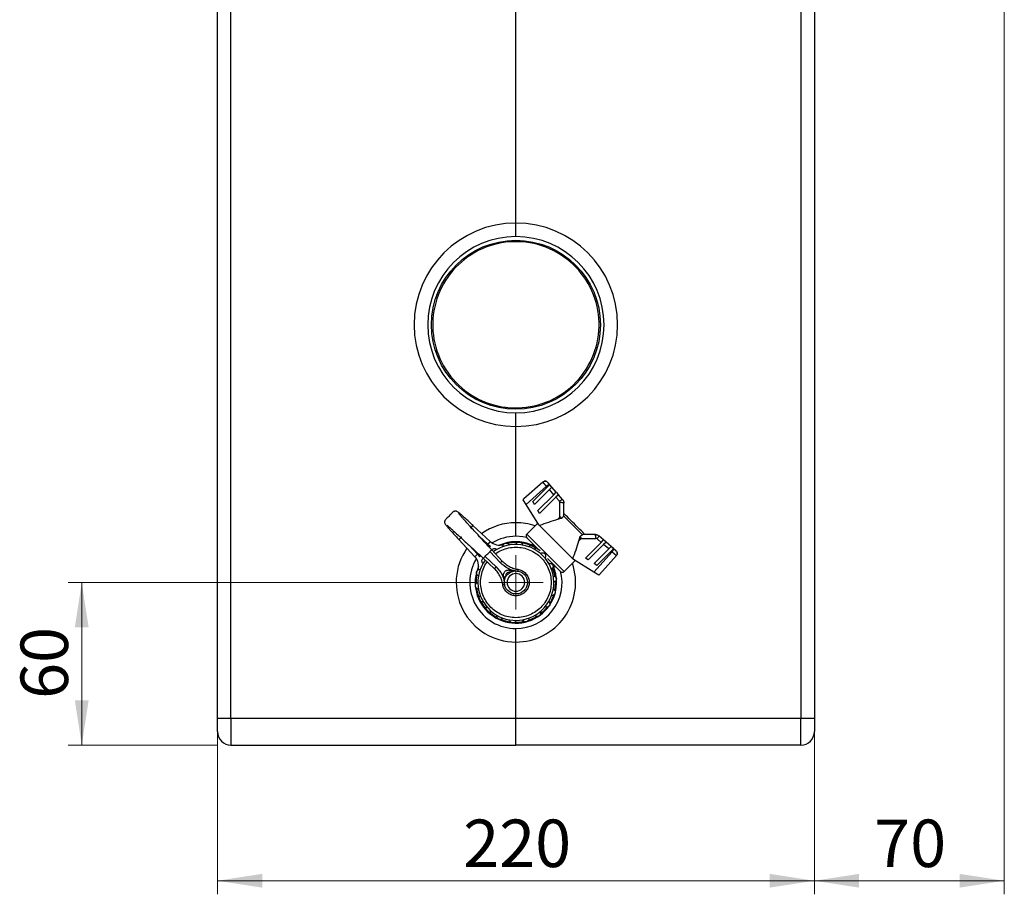
# Model space of a CAD drawing. Units: millimetres. Extents: x 6 to 413, y 7 to 291.
# Drawn here: x 167 to 239, y 71 to 135 of the extents above; entities that cross this region are included whole.
import ezdxf

# ---------------------------------------------------------------- set-up
doc = ezdxf.new("R2010")
doc.units = ezdxf.units.MM
doc.styles.add('SLDTEXTSTYLE2', font='TXT', dxfattribs={"width": 0.75})
doc.dimstyles.new('SLDDIMSTYLE1', dxfattribs={"dimtxt": 3.5, "dimasz": 3.302, "dimexe": 0, "dimexo": 0.0625, "dimgap": 0.875, "dimtad": 1, "dimdec": 0, "dimlfac": 5, "dimrnd": 1e-09, "dimzin": 12, "dimdsep": 46, "dimtxsty": 'SLDTEXTSTYLE2', "dimsah": 1, "dimcen": 0.09, "dimadec": 0, "dimazin": 3, "dimtfac": 1, "dimtdec": 0, "dimtofl": 0, "dimtmove": 0, "dimatfit": 3, "dimfxl": 1, "dimfrac": 2, "dimtolj": 1, "dimtzin": 12, "dimarcsym": 0})

# ---------------------------------------------------------------- blocks, each defined once
blk = doc.blocks.new('_D_6')
at = {"color": 7, "linetype": 'Continuous', "lineweight": 0}
for p, q in [((181.089, 82.598), (181.089, 70.598)), ((225.089, 82.598), (225.089, 70.598)), ((225.089, 71.598), (181.089, 71.598))]:
    blk.add_line(p, q, dxfattribs=at)
at = {"color": 7, "linetype": 'Continuous', "lineweight": 18}
for points in [[(181.089, 71.598), (184.391, 71.09), (184.391, 72.106)], [(225.089, 71.598), (221.787, 72.106), (221.787, 71.09)]]:
    blk.add_solid(points, dxfattribs=at)
at = {"color": 7, "linetype": 'Continuous', "lineweight": 18, "insert": (199.21, 76.11), "char_height": 3.5, "attachment_point": 1, "style": 'SLDTEXTSTYLE2'}
blk.add_mtext('220', dxfattribs=at)
blk = doc.blocks.new('_D_7')
at = {"color": 7, "linetype": 'Continuous', "lineweight": 0}
for p, q in [((200.089, 93.598), (170.089, 93.598)), ((171.089, 93.598), (171.089, 81.598)), ((181.089, 81.598), (170.089, 81.598))]:
    blk.add_line(p, q, dxfattribs=at)
at = {"color": 7, "linetype": 'Continuous', "lineweight": 18}
for points in [[(171.089, 93.598), (170.581, 90.296), (171.597, 90.296)], [(171.089, 81.598), (171.597, 84.9), (170.581, 84.9)]]:
    blk.add_solid(points, dxfattribs=at)
at = {"color": 7, "linetype": 'Continuous', "lineweight": 18, "insert": (166.578, 85.012), "char_height": 3.5, "attachment_point": 1, "rotation": 90, "style": 'SLDTEXTSTYLE2'}
blk.add_mtext('60', dxfattribs=at)
blk = doc.blocks.new('_D_8')
at = {"color": 7, "linetype": 'Continuous', "lineweight": 0}
for p, q in [((239.089, 136.937), (239.089, 70.598)), ((225.089, 82.598), (225.089, 70.598)), ((239.089, 71.598), (225.089, 71.598))]:
    blk.add_line(p, q, dxfattribs=at)
at = {"color": 7, "linetype": 'Continuous', "lineweight": 18}
for points in [[(225.089, 71.598), (228.391, 71.09), (228.391, 72.106)], [(239.089, 71.598), (235.787, 72.106), (235.787, 71.09)]]:
    blk.add_solid(points, dxfattribs=at)
at = {"color": 7, "linetype": 'Continuous', "lineweight": 18, "insert": (229.503, 76.11), "char_height": 3.5, "attachment_point": 1, "style": 'SLDTEXTSTYLE2'}
blk.add_mtext('70', dxfattribs=at)
blk = doc.blocks.new('SW_CENTERMARKSYMBOL_3')
at = {"color": 0, "linetype": 'Continuous', "lineweight": 18}
for q in [(0, 2), (-2, 0), (0, -2), (2, 0)]:
    blk.add_line((0, 0), q, dxfattribs=at)

msp = doc.modelspace()

# ---------------------------------------------------------------- linework, layer by layer
at = {"color": 7, "linetype": 'Continuous', "lineweight": 25}
for p, q in [((181.0894, 83.598), (181.0894, 227.598)), ((182.0894, 83.598), (182.0894, 227.598)), ((224.0894, 227.598), (224.0894, 83.598)), ((225.0894, 227.598), (225.0894, 83.598)), ((203.0894, 120.098), (203.0894, 193.098)), ((203.0894, 119.098), (203.0894, 120.098)), ((203.0894, 105.098), (203.0894, 106.098)), ((203.0894, 97.998), (203.0894, 105.098)), ((205.0656, 101.0027), (203.6856, 99.7601)), ((205.3378, 100.6916), (203.8452, 99.3477)), ((204.342, 99.5656), (205.3983, 100.622)), ((205.5562, 100.4404), (204.472, 99.3562)), ((205.3378, 100.6916), (205.3983, 100.622)), ((205.3983, 100.622), (205.5741, 100.7978)), ((205.7354, 100.6197), (205.5562, 100.4404)), ((205.8811, 100.0667), (205.5562, 100.4404)), ((206.0605, 100.2461), (205.5572, 100.825)), ((205.8811, 100.0667), (206.0605, 100.2461)), ((206.0605, 100.2461), (206.2183, 100.0645)), ((203.6261, 99.7006), (203.6856, 99.7601)), ((203.8452, 99.3477), (203.6261, 99.7006)), ((204.472, 99.3562), (204.342, 99.5656)), ((204.7066, 98.8922), (205.8811, 100.0667)), ((206.039, 99.8852), (204.8366, 98.6828)), ((206.2183, 100.0645), (206.039, 99.8852)), ((206.3036, 99.5807), (206.039, 99.8852)), ((206.523, 99.7141), (206.2183, 100.0645)), ((206.3404, 98.4047), (206.3404, 99.4823)), ((206.6211, 98.5879), (206.6211, 99.4516)), ((204.7843, 97.8352), (203.8452, 99.3477)), ((204.8366, 98.6828), (204.7066, 98.8922)), ((203.0894, 96.998), (203.0894, 97.998)), ((206.167, 98.2313), (206.3404, 98.4047)), ((208.0109, 97.1106), (206.602, 98.5195)), ((201.1942, 96.6168), (199.9268, 97.8026)), ((204.7018, 97.9682), (203.8988, 97.1651)), ((204.7843, 97.8352), (204.8278, 97.7918)), ((207.2831, 95.3365), (204.8278, 97.7918)), ((198.8849, 96.7607), (200.0707, 95.4932)), ((203.8988, 96.8823), (204.7914, 95.9896)), ((207.7226, 96.6757), (207.8961, 96.8491)), ((207.8961, 96.8491), (208.9737, 96.8491)), ((208.943, 97.1298), (208.0792, 97.1298)), ((208.2138, 95.3849), (209.3765, 96.5476)), ((209.3765, 96.5476), (209.0721, 96.8123)), ((209.5558, 96.727), (209.2054, 97.0317)), ((209.3765, 96.5476), (209.5558, 96.727)), ((209.7374, 96.5691), (209.5558, 96.727)), ((209.7374, 96.5691), (209.5581, 96.3898)), ((210.3163, 96.0658), (209.7374, 96.5691)), ((201.1775, 95.8726), (201.9473, 95.0524)), ((202.0785, 95.1756), (201.3046, 96.0002)), ((201.3088, 95.9958), (201.3353, 96.0275)), ((204.3443, 96.4368), (204.2445, 96.3369)), ((209.5581, 96.3898), (208.4232, 95.2549)), ((208.839, 94.3539), (210.1829, 95.8465)), ((208.851, 94.9841), (209.9318, 96.0649)), ((210.1133, 95.907), (209.0604, 94.8541)), ((209.9318, 96.0649), (209.5581, 96.3898)), ((209.9318, 96.0649), (210.111, 96.2441)), ((210.2891, 96.0828), (210.1133, 95.907)), ((210.1829, 95.8465), (210.1133, 95.907)), ((200.6599, 95.3522), (200.6916, 95.3786)), ((200.6872, 95.3828), (201.5118, 94.6089)), ((200.8148, 95.5099), (201.635, 94.7401)), ((206.6565, 94.4074), (207.4595, 95.2104)), ((207.2831, 95.3365), (207.3266, 95.293)), ((208.839, 94.3539), (207.3266, 95.293)), ((208.4232, 95.2549), (208.2138, 95.3849)), ((209.2514, 94.1943), (210.494, 95.5743)), ((205.8282, 94.7528), (205.9282, 94.8528)), ((205.8493, 94.7739), (205.8748, 94.7121)), ((206.3553, 94.4257), (206.3736, 94.4074)), ((209.1919, 94.1347), (208.839, 94.3539)), ((209.0604, 94.8541), (208.851, 94.9841)), ((209.2514, 94.1943), (209.1919, 94.1347)), ((205.8941, 93.5626), (205.8852, 93.5959)), ((203.0894, 89.198), (203.0894, 90.198)), ((203.0894, 83.598), (203.0894, 89.198)), ((181.0894, 83.598), (182.0894, 83.598)), ((181.0894, 82.598), (181.0894, 83.598)), ((182.0894, 83.598), (203.0894, 83.598)), ((182.0894, 83.598), (182.0894, 81.598)), ((203.0894, 81.598), (203.0894, 83.598)), ((203.0894, 83.598), (224.0894, 83.598)), ((224.0894, 83.598), (225.0894, 83.598)), ((224.0894, 81.598), (224.0894, 83.598)), ((225.0894, 83.598), (225.0894, 82.598)), ((182.0894, 81.598), (203.0894, 81.598)), ((224.0894, 81.598), (203.0894, 81.598))]:
    msp.add_line(p, q, dxfattribs=at)
at = {"color": 8, "linetype": 'Continuous', "lineweight": 25}
for p, q in [((200.3775, 97.0111), (201.0098, 96.4196)), ((201.1942, 96.6168), (201.0098, 96.4196)), ((206.6565, 94.4074), (203.8988, 97.1651)), ((200.2678, 95.6777), (199.6763, 96.3099)), ((201.2006, 96.2724), (201.141, 96.1777)), ((200.2678, 95.6777), (200.0707, 95.4932)), ((200.5108, 95.5471), (200.4151, 95.4868)), ((202.7078, 94.4821), (202.9196, 94.4206)), ((202.2686, 93.7616), (202.2054, 93.9797))]:
    msp.add_line(p, q, dxfattribs=at)
at = {"color": 7, "linetype": 'Continuous', "lineweight": 25, "flags": 128}
for points in [[(203.8792, 96.905), (203.5961, 96.9601), (203.0894, 96.998)], [(205.7729, 94.6975), (205.8474, 94.4942), (205.9498, 94.0755)], [(205.9729, 93.0244), (205.9932, 93.1383), (206.0294, 93.598)], [(205.6056, 92.0774), (205.7092, 92.2638), (205.8737, 92.6539)], [(204.9349, 91.3094), (205.169, 91.5199), (205.3884, 91.7655)], [(204.0377, 90.8152), (204.4253, 90.9791), (204.6327, 91.0957)]]:
    msp.add_lwpolyline(points, dxfattribs=at)
at = {"color": 7, "linetype": 'Continuous', "lineweight": 25}
for centre, radius in [((203.0894, 112.598), 6.23), ((203.0894, 93.598), 0.85)]:
    msp.add_circle(centre, radius, dxfattribs=at)
for centre, radius, start, end in [((203.0894, 112.598), 7.5, 90, 270), ((203.0894, 112.598), 7.5, 270, 90), ((203.0894, 112.598), 6.5, 90, 270), ((203.0894, 112.598), 6.5, 270, 90), ((203.0894, 93.598), 4.4, 90, 124.975389), ((203.0894, 93.598), 4.4, 71.307071, 90), ((201.8774, 97.347), 1, 226.906501, 287.915043), ((203.0894, 93.598), 3.4, 90, 121.119968), ((203.0894, 93.598), 3, 66.919281, 113.603163), ((203.0894, 93.598), 2.94, 52.421118, 101.21815), ((204.0402, 97.0237), 0.2, 135, 225), ((203.0894, 93.598), 4.4, 145.024611, 270), ((203.0894, 93.598), 2.8, 312.415698, 125.84863), ((203.0894, 93.598), 3.4, 148.880032, 270), ((199.3404, 94.81), 1, 342.084957, 43.093499), ((203.0894, 93.598), 2.8, 144.15137, 312.415698), ((203.0894, 93.598), 3, 156.396837, 21.799681), ((203.0894, 93.598), 4.4, 270, 18.692929), ((203.0894, 93.598), 3.4, 270, 14.248159), ((206.5151, 94.5489), 0.2, 225, 315), ((203.0894, 93.598), 2.94, 168.878038, 181.224905), ((203.0894, 93.598), 2.94, 188.788146, 241.142512), ((203.0894, 93.598), 2.94, 248.323342, 261.269356), ((203.0894, 93.598), 2.94, 268.639219, 281.522954), ((182.0894, 82.598), 1, 180, 270), ((224.0894, 82.598), 1, 270, 0)]:
    msp.add_arc(centre, radius, start, end, dxfattribs=at)
for centre, major_axis, ratio, start_param, end_param in [((205.5787, 100.4192), (0.9468, -1.089), 0.1732387, 1.604378, 1.7722073), ((206.3711, 96.3994), (0, -2.0206), 0.123724, 2.8284588, 3.2646911), ((205.8907, 96.8798), (2.0206, 0), 0.123724, 6.1600868, 6.5963192), ((209.9105, 96.0873), (1.089, -0.9468), 0.1732387, 1.3693853, 1.5372147)]:
    msp.add_ellipse(centre, major_axis=major_axis, ratio=ratio, start_param=start_param, end_param=end_param, dxfattribs=at)
for points, knots in [([(204.9977, 118.4234), (206.5426, 117.9173), (207.8234, 116.8181), (209.2925, 113.9175), (209.4209, 112.2347), (208.4087, 109.1448), (207.3095, 107.8641), (204.4089, 106.3949), (202.726, 106.2665), (199.6361, 107.2788), (198.3554, 108.3779), (196.8862, 111.2786), (196.7579, 112.9614), (197.7701, 116.0513), (198.8693, 117.332), (201.7699, 118.8012), (203.4527, 118.9295), (204.9977, 118.4234)], [0, 0, 0, 0, 0.125, 0.125, 0.25, 0.25, 0.375, 0.375, 0.5, 0.5, 0.625, 0.625, 0.75, 0.75, 0.875, 0.875, 1, 1, 1, 1]), ([(205.0656, 101.0027), (205.0902, 101.0248), (205.1192, 101.042), (205.1817, 101.0638), (205.2151, 101.0684), (205.2812, 101.0644), (205.3138, 101.0558), (205.3731, 101.0265), (205.3999, 101.0059), (205.4216, 100.9809)], [0, 0, 0, 0, 0.25, 0.25, 0.5, 0.5, 0.75, 0.75, 1, 1, 1, 1]), ([(205.3378, 100.6916), (205.3309, 100.6994), (205.3171, 100.715), (205.2969, 100.7379), (205.2772, 100.7603), (205.258, 100.7821), (205.2394, 100.8032), (205.2215, 100.8235), (205.2044, 100.8429), (205.1881, 100.8615), (205.1726, 100.8791), (205.1581, 100.8956), (205.1445, 100.9111), (205.132, 100.9255), (205.1204, 100.9387), (205.1099, 100.9508), (205.1005, 100.9616), (205.0922, 100.9712), (205.085, 100.9796), (205.0789, 100.9866), (205.074, 100.9924), (205.0701, 100.997), (205.0675, 101.0002), (205.0658, 101.0022), (205.0657, 101.0025), (205.0656, 101.0027)], [0, 0, 0, 0, 0.0456141, 0.091034, 0.1362597, 0.1812911, 0.2261283, 0.2707713, 0.3152202, 0.3594748, 0.4035352, 0.4474015, 0.4910737, 0.5345517, 0.5778356, 0.6209253, 0.663821, 0.7065225, 0.74903, 0.7913434, 0.8334628, 0.8753881, 0.9171194, 0.9586567, 1, 1, 1, 1]), ([(205.3435, 101.0411), (205.3203, 101.0498), (205.2739, 101.0672), (205.2164, 101.0698), (205.1874, 101.0594), (205.1814, 101.0572)], [0, 0, 0, 0, 0.4396458, 0.8827976, 1, 1, 1, 1]), ([(205.4216, 100.9809), (205.4217, 100.9808), (205.4219, 100.9805), (205.4237, 100.9785), (205.4266, 100.9751), (205.4322, 100.9687), (205.4423, 100.9571), (205.4593, 100.9375), (205.4803, 100.9134), (205.5043, 100.8858), (205.5301, 100.8561), (205.5481, 100.8353), (205.5572, 100.825)], [0, 0, 0, 0, 0.0607449, 0.121089, 0.1814691, 0.2423214, 0.3710592, 0.5000944, 0.6288343, 0.7578747, 0.8788624, 1, 1, 1, 1]), ([(205.5572, 100.825), (205.5534, 100.8293), (205.5447, 100.8292), (205.5186, 100.8205), (205.5012, 100.8118), (205.4606, 100.7871), (205.4372, 100.7711), (205.3883, 100.7342), (205.3626, 100.7133), (205.3378, 100.6916)], [0, 0, 0, 0, 0.25, 0.25, 0.5, 0.5, 0.75, 0.75, 1, 1, 1, 1]), ([(206.3036, 99.5807), (206.3285, 99.6024), (206.3541, 99.6233), (206.4031, 99.6602), (206.4264, 99.6762), (206.467, 99.7009), (206.4844, 99.7096), (206.5105, 99.7184), (206.5192, 99.7184), (206.523, 99.7141)], [0, 0, 0, 0, 0.25, 0.25, 0.5, 0.5, 0.75, 0.75, 1, 1, 1, 1]), ([(206.3404, 99.4823), (206.3402, 99.4883), (206.3398, 99.5002), (206.3365, 99.5178), (206.3304, 99.5378), (206.3202, 99.5596), (206.3092, 99.5737), (206.3036, 99.5807)], [0, 0, 0, 0, 0.1658516, 0.3314609, 0.4991725, 0.7486963, 1, 1, 1, 1]), ([(206.6211, 99.4516), (206.6211, 99.456), (206.6135, 99.4604), (206.5845, 99.4683), (206.5631, 99.4719), (206.5102, 99.4777), (206.4788, 99.4799), (206.4114, 99.4825), (206.3754, 99.4829), (206.3404, 99.4823)], [0, 0, 0, 0, 0.25, 0.25, 0.5, 0.5, 0.75, 0.75, 1, 1, 1, 1]), ([(206.523, 99.7141), (206.5293, 99.7065), (206.5417, 99.6916), (206.5579, 99.668), (206.572, 99.6443), (206.584, 99.6207), (206.5939, 99.5973), (206.6021, 99.5743), (206.6086, 99.5519), (206.6135, 99.5301), (206.6171, 99.5092), (206.6195, 99.4892), (206.6209, 99.4701), (206.621, 99.4577), (206.6211, 99.4516)], [0, 0, 0, 0, 0.1035348, 0.2033967, 0.2995855, 0.3921012, 0.4809439, 0.5661135, 0.64761, 0.7254335, 0.7995841, 0.8700619, 0.9368671, 1, 1, 1, 1]), ([(199.9336, 97.7962), (199.8535, 97.8697), (199.6994, 98.011), (199.4286, 98.2584), (199.1649, 98.4966), (198.9585, 98.6759), (198.8377, 98.775), (198.753, 98.8293), (198.6943, 98.8506), (198.644, 98.8568), (198.6009, 98.855), (198.5537, 98.8445), (198.4394, 98.7885), (198.3057, 98.616), (198.1188, 98.4453), (197.9769, 98.2957), (197.8826, 98.2126), (197.8481, 98.1452), (197.8369, 98.1051), (197.8338, 98.0779), (197.8331, 98.058), (197.8333, 98.045), (197.8339, 98.0331), (197.8352, 98.0179), (197.8395, 97.9865), (197.8495, 97.9553), (197.8838, 97.8914), (197.9619, 97.7891), (198.1389, 97.5809), (198.3894, 97.3024), (198.6568, 97.0095), (198.8109, 96.8414), (198.8912, 96.7538)], [0, 0, 0, 0, 0.0542794, 0.1043251, 0.191343, 0.2613884, 0.3169869, 0.3646003, 0.38393, 0.3912762, 0.3981508, 0.4063376, 0.4160557, 0.462083, 0.5122503, 0.5432956, 0.5656357, 0.5742505, 0.5812803, 0.5867537, 0.5890162, 0.5911478, 0.5933248, 0.5957096, 0.6015353, 0.6265556, 0.6594509, 0.7162956, 0.7917879, 0.8861979, 0.9407229, 1, 1, 1, 1]), ([(201.3049, 96), (201.1224, 96.1989), (200.7871, 96.5645), (200.3286, 97.0644), (199.9801, 97.4444), (199.7276, 97.7198), (199.492, 97.9768), (199.2794, 98.2103), (199.0936, 98.4173), (198.9674, 98.5619), (198.8853, 98.6584), (198.8613, 98.6919), (198.8613, 98.6853), (198.8613, 98.6852)], [0, 0, 0, 0, 0.1910333, 0.351005, 0.4798881, 0.5561047, 0.6148038, 0.7287104, 0.7950394, 0.8672946, 0.938476, 0.998856, 1, 1, 1, 1]), ([(206.167, 98.2313), (205.9391, 98.1731), (205.7148, 98.1033), (205.2692, 97.9541), (205.0481, 97.8743), (204.8278, 97.7918)], [0, 0, 0, 0, 0.5, 0.5, 1, 1, 1, 1]), ([(206.602, 98.5195), (206.5886, 98.4857), (206.5697, 98.4513), (206.532, 98.4004), (206.5177, 98.3834), (206.4858, 98.3512), (206.4682, 98.3359), (206.4481, 98.3218)], [0, 0, 0, 0, 0.5, 0.5, 0.75, 0.75, 1, 1, 1, 1]), ([(208.1768, 97.1298), (208.1507, 97.1558), (208.0576, 97.249), (207.7717, 97.5349), (207.5885, 97.7181), (207.2094, 98.0972), (207.0262, 98.2804), (206.7403, 98.5663), (206.6472, 98.6594), (206.6211, 98.6854)], [0, 0, 0, 0, 0.25, 0.25, 0.5, 0.5, 0.75, 0.75, 1, 1, 1, 1]), ([(198.0138, 97.8222), (198.0134, 97.8222), (198.0039, 97.8218), (198.0404, 97.7939), (198.1361, 97.7107), (198.2915, 97.5748), (198.5088, 97.3793), (198.7368, 97.1714), (198.9726, 96.9553), (199.2226, 96.7261), (199.5907, 96.3884), (200.0988, 95.9224), (200.4778, 95.5749), (200.6874, 95.3826)], [0, 0, 0, 0, 0.0031124, 0.0718023, 0.1441944, 0.2191885, 0.2882642, 0.4000689, 0.448085, 0.5150795, 0.6381792, 0.7998287, 1, 1, 1, 1]), ([(203.1523, 96.5144), (203.186, 96.548), (203.2295, 96.5718), (203.3226, 96.592), (203.372, 96.5884), (203.4612, 96.5551), (203.5009, 96.5253), (203.5579, 96.449), (203.5751, 96.4025), (203.5784, 96.355)], [0, 0, 0, 0, 0.25, 0.25, 0.5, 0.5, 0.75, 0.75, 1, 1, 1, 1]), ([(207.2831, 95.3365), (207.3656, 95.5567), (207.4454, 95.7779), (207.5946, 96.2235), (207.6644, 96.4477), (207.7226, 96.6757)], [0, 0, 0, 0, 0.5, 0.5, 1, 1, 1, 1]), ([(207.8131, 96.9568), (207.8272, 96.9769), (207.8425, 96.9944), (207.8746, 97.0262), (207.8916, 97.0406), (207.9426, 97.0784), (207.977, 97.0973), (208.0109, 97.1106)], [0, 0, 0, 0, 0.25, 0.25, 0.5, 0.5, 1, 1, 1, 1]), ([(208.9737, 96.8491), (208.9742, 96.8841), (208.9738, 96.9201), (208.9712, 96.9875), (208.969, 97.0189), (208.9632, 97.0718), (208.9596, 97.0932), (208.9517, 97.1222), (208.9473, 97.1298), (208.943, 97.1298)], [0, 0, 0, 0, 0.25, 0.25, 0.5, 0.5, 0.75, 0.75, 1, 1, 1, 1]), ([(208.943, 97.1298), (208.9521, 97.1296), (208.9713, 97.1292), (209.001, 97.1259), (209.0327, 97.1201), (209.0661, 97.1109), (209.1008, 97.098), (209.1362, 97.0808), (209.1719, 97.059), (209.194, 97.0409), (209.2054, 97.0317)], [0, 0, 0, 0, 0.0960848, 0.2004315, 0.31304, 0.4339104, 0.5630422, 0.7004349, 0.8460878, 1, 1, 1, 1]), ([(209.0721, 96.8123), (209.0674, 96.816), (209.0582, 96.8235), (209.0427, 96.8326), (209.0237, 96.8411), (209.0006, 96.8477), (208.9826, 96.8486), (208.9737, 96.8491)], [0, 0, 0, 0, 0.1669245, 0.3331995, 0.5011419, 0.7501677, 1, 1, 1, 1]), ([(209.2054, 97.0317), (209.2097, 97.0279), (209.2097, 97.0192), (209.201, 96.9931), (209.1923, 96.9757), (209.1675, 96.935), (209.1515, 96.9117), (209.1146, 96.8628), (209.0938, 96.8371), (209.0721, 96.8123)], [0, 0, 0, 0, 0.25, 0.25, 0.5, 0.5, 0.75, 0.75, 1, 1, 1, 1]), ([(200.8148, 95.5099), (200.8148, 95.5099), (200.8148, 95.5099), (200.9055, 95.6006), (201.0264, 95.7215), (201.1473, 95.8424), (201.1775, 95.8726), (201.1775, 95.8726), (201.1775, 95.8726)], [0.25014946, 0.25014946, 0.25014946, 0.25014946, 0.25015131, 0.25015131, 0.43753788, 0.50000007, 0.50000007, 0.50000185, 0.50000185, 0.50000185, 0.50000185]), ([(201.3353, 96.0275), (201.3587, 96.0509), (201.3868, 96.0696), (201.448, 96.0946), (201.4811, 96.101), (201.5473, 96.1004), (201.5803, 96.0935), (201.6411, 96.0673), (201.6689, 96.0482), (201.6919, 96.0244)], [0, 0, 0, 0, 0.25, 0.25, 0.5, 0.5, 0.75, 0.75, 1, 1, 1, 1]), ([(202.129, 96.2282), (202.1251, 96.2651), (202.1296, 96.3028), (202.1543, 96.3728), (202.1746, 96.4049), (202.2008, 96.4311)], [0, 0, 0, 0, 0.5, 0.5, 1, 1, 1, 1]), ([(202.2008, 96.4311), (202.2294, 96.4597), (202.2649, 96.4811), (202.342, 96.5051), (202.3835, 96.5075), (202.4629, 96.4928), (202.5007, 96.4757), (202.5641, 96.4257), (202.5896, 96.3929), (202.606, 96.356)], [0, 0, 0, 0, 0.25, 0.25, 0.5, 0.5, 0.75, 0.75, 1, 1, 1, 1]), ([(204.0748, 96.2672), (204.1136, 96.306), (204.1656, 96.3315), (204.2745, 96.3453), (204.3312, 96.3337), (204.4258, 96.2779), (204.4634, 96.234), (204.5041, 96.132), (204.507, 96.0742), (204.4919, 96.0215)], [0, 0, 0, 0, 0.25, 0.25, 0.5, 0.5, 0.75, 0.75, 1, 1, 1, 1]), ([(210.1829, 95.8465), (210.2046, 95.8713), (210.2255, 95.897), (210.2624, 95.9459), (210.2784, 95.9692), (210.3031, 96.0099), (210.3118, 96.0273), (210.3206, 96.0534), (210.3206, 96.0621), (210.3163, 96.0658)], [0, 0, 0, 0, 0.25, 0.25, 0.5, 0.5, 0.75, 0.75, 1, 1, 1, 1]), ([(210.494, 95.5743), (210.4938, 95.5744), (210.4935, 95.5746), (210.491, 95.5765), (210.4872, 95.5797), (210.4817, 95.5843), (210.4748, 95.5903), (210.4663, 95.5976), (210.4563, 95.6062), (210.4448, 95.6162), (210.4319, 95.6275), (210.4175, 95.64), (210.4018, 95.6538), (210.3847, 95.6688), (210.3663, 95.6849), (210.3468, 95.7021), (210.326, 95.7203), (210.3043, 95.7394), (210.2816, 95.7595), (210.258, 95.7803), (210.2336, 95.8018), (210.2086, 95.8239), (210.1915, 95.8389), (210.1829, 95.8465)], [0, 0, 0, 0, 0.045291, 0.0908147, 0.1365711, 0.1825603, 0.2287822, 0.2752368, 0.3219243, 0.3688446, 0.4159976, 0.4633836, 0.5110023, 0.558854, 0.6069385, 0.6552559, 0.7038062, 0.7525894, 0.8016056, 0.8508548, 0.9003369, 0.9500519, 1, 1, 1, 1]), ([(210.3163, 96.0658), (210.3215, 96.0613), (210.3319, 96.0522), (210.3471, 96.039), (210.3619, 96.0262), (210.3815, 96.0091), (210.4047, 95.989), (210.4288, 95.968), (210.4484, 95.951), (210.4621, 95.939), (210.4707, 95.9316), (210.4717, 95.9307), (210.4723, 95.9302)], [0, 0, 0, 0, 0.0607495, 0.121098, 0.1814821, 0.2423378, 0.3710808, 0.5001179, 0.628856, 0.7578911, 0.8788714, 1, 1, 1, 1]), ([(210.4723, 95.9302), (210.4972, 95.9085), (210.5178, 95.8818), (210.5471, 95.8225), (210.5557, 95.7899), (210.5598, 95.7238), (210.5552, 95.6904), (210.5333, 95.6279), (210.5162, 95.5989), (210.494, 95.5743)], [0, 0, 0, 0, 0.25, 0.25, 0.5, 0.5, 0.75, 0.75, 1, 1, 1, 1]), ([(210.5485, 95.69), (210.5507, 95.6961), (210.5611, 95.725), (210.5586, 95.7826), (210.5411, 95.829), (210.5324, 95.8521)], [0, 0, 0, 0, 0.1172024, 0.5603542, 1, 1, 1, 1]), ([(200.6631, 94.9955), (200.6393, 95.0185), (200.6201, 95.0463), (200.594, 95.1071), (200.587, 95.1401), (200.5864, 95.2063), (200.5928, 95.2394), (200.6178, 95.3007), (200.6365, 95.3288), (200.6599, 95.3522)], [0, 0, 0, 0, 0.25, 0.25, 0.5, 0.5, 0.75, 0.75, 1, 1, 1, 1]), ([(201.9473, 95.0524), (201.9817, 95.0847), (202.0158, 95.1167), (202.0644, 95.1623), (202.0785, 95.1756), (202.0785, 95.1756)], [0, 0, 0, 0, 0.5, 0.5, 1, 1, 1, 1]), ([(202.0785, 95.1756), (202.122, 95.1293), (202.2589, 94.9967), (202.5171, 94.8097), (202.8637, 94.6481), (203.1111, 94.586), (203.2365, 94.5669)], [0, 0, 0, 0, 0.10375986, 0.31127959, 0.51879932, 0.72631904, 0.72631904, 0.72631904, 0.72631904]), ([(204.887, 95.7448), (204.9346, 95.7795), (204.9948, 95.7964), (205.1123, 95.7872), (205.169, 95.761), (205.2524, 95.6777), (205.2785, 95.6209), (205.2878, 95.5035), (205.2708, 95.4433), (205.2362, 95.3956)], [0, 0, 0, 0, 0.25, 0.25, 0.5, 0.5, 0.75, 0.75, 1, 1, 1, 1]), ([(205.4193, 95.3618), (205.6554, 95.1257), (205.87, 94.911), (206.2028, 94.5782), (206.3137, 94.4673), (206.3553, 94.4257)], [0, 0, 0, 0, 0.5, 0.5, 1, 1, 1, 1]), ([(200.3314, 94.0814), (200.2945, 94.0978), (200.2617, 94.1233), (200.2118, 94.1867), (200.1946, 94.2245), (200.1799, 94.3039), (200.1824, 94.3454), (200.2063, 94.4225), (200.2278, 94.458), (200.2563, 94.4866)], [0, 0, 0, 0, 0.25, 0.25, 0.5, 0.5, 0.75, 0.75, 1, 1, 1, 1]), ([(200.2563, 94.4866), (200.2825, 94.5128), (200.3147, 94.5331), (200.3846, 94.5578), (200.4223, 94.5623), (200.4592, 94.5584)], [0, 0, 0, 0, 0.5, 0.5, 1, 1, 1, 1]), ([(201.5118, 94.6089), (201.5118, 94.6089), (201.5251, 94.623), (201.5707, 94.6716), (201.6028, 94.7058), (201.635, 94.7401)], [0, 0, 0, 0, 0.5, 0.5, 1, 1, 1, 1]), ([(202.1205, 93.4509), (202.111, 93.5136), (202.0734, 93.7005), (201.9668, 94.0009), (201.7729, 94.3306), (201.6044, 94.522), (201.5118, 94.6089)], [0, 0, 0, 0, 0.10375986, 0.31127959, 0.51879932, 0.72631904, 0.72631904, 0.72631904, 0.72631904]), ([(202.2054, 93.9797), (202.2016, 93.9885), (202.1942, 94.0061), (202.1855, 94.0334), (202.1789, 94.0613), (202.1729, 94.0991), (202.1706, 94.1471), (202.1768, 94.2042), (202.1914, 94.2599), (202.2218, 94.3302), (202.2791, 94.4083), (202.3572, 94.4656), (202.4275, 94.4961), (202.4831, 94.5106), (202.5403, 94.5168), (202.5915, 94.5144), (202.6354, 94.5068), (202.6724, 94.4967), (202.696, 94.487), (202.7078, 94.4821)], [0, 0, 0, 0, 0.0313359, 0.0625222, 0.093738, 0.1251622, 0.1875615, 0.2502347, 0.3126468, 0.3753058, 0.5000149, 0.6247231, 0.6872627, 0.7497945, 0.812349, 0.8748659, 0.9166456, 0.9582148, 1, 1, 1, 1]), ([(202.634, 94.3179), (202.634, 94.3179), (202.639, 94.3291), (202.6602, 94.3762), (202.6857, 94.4329), (202.7022, 94.4698), (202.7078, 94.4821)], [0, 0, 0, 0, 0.2857143, 0.5714286, 0.8571429, 1, 1, 1, 1]), ([(203.2365, 94.5669), (203.2365, 94.5669), (203.2347, 94.5548), (203.2269, 94.5037), (203.2176, 94.4422), (203.2115, 94.4023), (203.2095, 94.389)], [0, 0, 0, 0, 0.2857143, 0.5714286, 0.8571429, 1, 1, 1, 1]), ([(205.5128, 95.0006), (205.5694, 95.0168), (205.6318, 95.0122), (205.739, 94.9633), (205.7834, 94.9193), (205.8083, 94.8659)], [0, 0, 0, 0, 0.5, 0.5, 1, 1, 1, 1]), ([(205.8083, 94.8659), (205.8332, 94.8125), (205.8384, 94.7502), (205.8069, 94.6367), (205.7703, 94.5859), (205.7215, 94.553)], [0, 0, 0, 0, 0.5, 0.5, 1, 1, 1, 1]), ([(202.3695, 94.0535), (202.3695, 94.0535), (202.3584, 94.0484), (202.3112, 94.0272), (202.2545, 94.0018), (202.2176, 93.9852), (202.2054, 93.9797)], [0, 0, 0, 0, 0.2857143, 0.5714286, 0.8571429, 1, 1, 1, 1]), ([(202.6298, 94.0577), (202.7517, 94.1796), (202.917, 94.248), (203.2618, 94.248), (203.4271, 94.1796), (203.6709, 93.9358), (203.7394, 93.7704), (203.7394, 93.4257), (203.6709, 93.2603), (203.4271, 93.0165), (203.2618, 92.948), (202.917, 92.948), (202.7517, 93.0165), (202.5079, 93.2603), (202.4394, 93.4257), (202.4394, 93.7704), (202.5079, 93.9358), (202.6298, 94.0577)], [0, 0, 0, 0, 0.125, 0.125, 0.25, 0.25, 0.375, 0.375, 0.5, 0.5, 0.625, 0.625, 0.75, 0.75, 0.875, 0.875, 1, 1, 1, 1]), ([(205.8463, 94.0871), (205.9051, 94.083), (205.9621, 94.0573), (206.0461, 93.9748), (206.0728, 93.9182), (206.078, 93.8595)], [0, 0, 0, 0, 0.5, 0.5, 1, 1, 1, 1]), ([(206.078, 93.8595), (206.0831, 93.8008), (206.0666, 93.7405), (205.9982, 93.6446), (205.9465, 93.6094), (205.8894, 93.5951)], [0, 0, 0, 0, 0.5, 0.5, 1, 1, 1, 1]), ([(200.3324, 93.109), (200.2849, 93.1123), (200.2384, 93.1295), (200.1621, 93.1865), (200.1324, 93.2262), (200.099, 93.3154), (200.0954, 93.3649), (200.1156, 93.458), (200.1394, 93.5015), (200.1731, 93.5351)], [0, 0, 0, 0, 0.25, 0.25, 0.5, 0.5, 0.75, 0.75, 1, 1, 1, 1]), ([(202.1205, 93.4509), (202.1205, 93.4509), (202.1326, 93.4527), (202.1837, 93.4605), (202.2452, 93.4698), (202.2851, 93.4759), (202.2984, 93.4779)], [0, 0, 0, 0, 0.2857143, 0.5714286, 0.8571429, 1, 1, 1, 1]), ([(205.8473, 93.1147), (205.9012, 93.0907), (205.946, 93.0471), (205.9967, 92.9408), (206.0024, 92.8785), (205.9872, 92.8216)], [0, 0, 0, 0, 0.5, 0.5, 1, 1, 1, 1]), ([(200.4203, 92.6126), (200.3814, 92.5738), (200.356, 92.5219), (200.3421, 92.4129), (200.3538, 92.3563), (200.4095, 92.2616), (200.4534, 92.224), (200.5554, 92.1833), (200.6132, 92.1804), (200.666, 92.1955)], [0, 0, 0, 0, 0.25, 0.25, 0.5, 0.5, 0.75, 0.75, 1, 1, 1, 1]), ([(205.5157, 92.2006), (205.5581, 92.1596), (205.5852, 92.1033), (205.5965, 91.986), (205.5806, 91.9256), (205.5468, 91.8773)], [0, 0, 0, 0, 0.5, 0.5, 1, 1, 1, 1]), ([(205.9872, 92.8216), (205.9719, 92.7647), (205.9358, 92.7136), (205.8387, 92.6469), (205.7781, 92.6315), (205.7195, 92.6377)], [0, 0, 0, 0, 0.5, 0.5, 1, 1, 1, 1]), ([(201.2918, 91.4513), (201.2441, 91.4166), (201.184, 91.3997), (201.0665, 91.4089), (201.0097, 91.4351), (200.9264, 91.5184), (200.9002, 91.5752), (200.891, 91.6926), (200.908, 91.7528), (200.9426, 91.8005)], [0, 0, 0, 0, 0.25, 0.25, 0.5, 0.5, 0.75, 0.75, 1, 1, 1, 1]), ([(204.8914, 91.455), (204.9172, 91.402), (204.9235, 91.3398), (204.894, 91.2258), (204.8584, 91.1744), (204.8101, 91.1406)], [0, 0, 0, 0, 0.5, 0.5, 1, 1, 1, 1]), ([(205.5468, 91.8773), (205.513, 91.8291), (205.4617, 91.7934), (205.3476, 91.7639), (205.2854, 91.7702), (205.2324, 91.796)], [0, 0, 0, 0, 0.5, 0.5, 1, 1, 1, 1]), ([(201.8215, 90.8791), (201.7681, 90.904), (201.7241, 90.9484), (201.6753, 91.0556), (201.6706, 91.118), (201.6869, 91.1746)], [0, 0, 0, 0, 0.5, 0.5, 1, 1, 1, 1]), ([(202.1344, 90.9659), (202.1015, 90.9171), (202.0508, 90.8805), (201.9372, 90.8491), (201.8749, 90.8542), (201.8215, 90.8791)], [0, 0, 0, 0, 0.5, 0.5, 1, 1, 1, 1]), ([(202.8279, 90.6095), (202.7692, 90.6146), (202.7127, 90.6413), (202.6301, 90.7253), (202.6044, 90.7823), (202.6003, 90.8411)], [0, 0, 0, 0, 0.5, 0.5, 1, 1, 1, 1]), ([(203.0923, 90.798), (203.078, 90.7409), (203.0428, 90.6892), (202.9469, 90.6208), (202.8866, 90.6043), (202.8279, 90.6095)], [0, 0, 0, 0, 0.5, 0.5, 1, 1, 1, 1]), ([(203.8658, 90.7003), (203.8089, 90.685), (203.7467, 90.6907), (203.6403, 90.7415), (203.5967, 90.7863), (203.5727, 90.8401)], [0, 0, 0, 0, 0.5, 0.5, 1, 1, 1, 1]), ([(204.0498, 90.9679), (204.0559, 90.9093), (204.0405, 90.8487), (203.9738, 90.7516), (203.9227, 90.7155), (203.8658, 90.7003)], [0, 0, 0, 0, 0.5, 0.5, 1, 1, 1, 1]), ([(204.8101, 91.1406), (204.7619, 91.1068), (204.7014, 91.0909), (204.5841, 91.1022), (204.5278, 91.1293), (204.4869, 91.1717)], [0, 0, 0, 0, 0.5, 0.5, 1, 1, 1, 1])]:
    msp.add_open_spline(points, degree=3, knots=knots, dxfattribs=at)
for points in [[(206.4481, 98.3218), (206.354, 98.2929), (206.2603, 98.2626), (206.167, 98.2313)], [(206.602, 98.5195), (206.6131, 98.5477), (206.6211, 98.5692), (206.6211, 98.5879)], [(207.7226, 96.6757), (207.7539, 96.769), (207.7842, 96.8627), (207.8131, 96.9568)], [(208.0792, 97.1298), (208.0605, 97.1298), (208.039, 97.1217), (208.0109, 97.1106)], [(201.0098, 96.4196), (201.0686, 96.3646), (201.1325, 96.3153), (201.2006, 96.2724)], [(203.0865, 96.398), (203.0974, 96.4418), (203.1204, 96.4825), (203.1523, 96.5144)], [(204.0443, 96.2302), (204.0533, 96.2434), (204.0635, 96.2559), (204.0748, 96.2672)], [(200.4151, 95.4868), (200.3721, 95.5549), (200.3228, 95.6189), (200.2678, 95.6777)], [(203.2365, 94.5669), (203.2874, 94.5592), (203.388, 94.5357), (203.5314, 94.4773), (203.6638, 94.397), (203.7821, 94.297), (203.8831, 94.1797), (203.9646, 94.048), (204.0243, 93.9051), (204.0609, 93.7546), (204.0734, 93.6003), (204.0616, 93.4459), (204.0257, 93.2952), (203.9666, 93.1521), (203.8858, 93.02), (203.7852, 92.9022), (203.6674, 92.8016), (203.5353, 92.7208), (203.3922, 92.6617), (203.2416, 92.6258), (203.0871, 92.614), (202.9328, 92.6265), (202.7823, 92.6631), (202.6394, 92.7229), (202.5077, 92.8043), (202.3904, 92.9054), (202.2904, 93.0236), (202.2101, 93.1561), (202.1517, 93.2995), (202.1282, 93.4), (202.1205, 93.4509)], [(202.634, 94.3179), (202.613, 94.3273), (202.5677, 94.3389), (202.498, 94.3322), (202.4346, 94.3023), (202.3851, 94.2528), (202.3552, 94.1894), (202.3486, 94.1197), (202.3601, 94.0744), (202.3695, 94.0535)], [(200.1731, 93.5351), (200.2049, 93.567), (200.2456, 93.59), (200.2894, 93.6009)], [(200.4572, 92.6431), (200.444, 92.6342), (200.4316, 92.6239), (200.4203, 92.6126)]]:
    msp.add_open_spline(points, degree=3, dxfattribs=at)
at = {"color": 8, "linetype": 'Continuous', "lineweight": 25}
for points, knots in [([(199.9336, 97.7962), (199.9336, 97.7962), (199.9336, 97.7962), (199.924, 97.7866), (199.8922, 97.7548), (199.8636, 97.7262), (199.8466, 97.7092), (199.826, 97.6886), (199.8016, 97.6642), (199.7733, 97.6359), (199.7531, 97.6157), (199.7426, 97.6051)], [0, 0, 0, 0, 0.0000098, 0.2424887, 0.4984997, 0.5598542, 0.6301049, 0.7092487, 0.7972819, 0.8942006, 1, 1, 1, 1]), ([(199.0823, 96.9449), (199.0769, 96.9395), (199.0663, 96.9289), (199.0509, 96.9135), (199.0364, 96.899), (199.0228, 96.8854), (199.0101, 96.8727), (198.9984, 96.861), (198.9876, 96.8502), (198.9778, 96.8404), (198.9689, 96.8315), (198.9609, 96.8235), (198.9537, 96.8163), (198.9417, 96.8043), (198.9264, 96.789), (198.9105, 96.7731), (198.8994, 96.762), (198.8925, 96.7551), (198.8917, 96.7542), (198.8912, 96.7538)], [0, 0, 0, 0, 0.0538929, 0.1055678, 0.1550246, 0.2022631, 0.2472833, 0.2900849, 0.3306679, 0.3690322, 0.4051777, 0.4391043, 0.470812, 0.5003007, 0.6046197, 0.7067472, 0.8066852, 0.9044354, 1, 1, 1, 1]), ([(201.5782, 95.7088), (201.5907, 95.7194), (201.7316, 95.8384), (202.0602, 95.9977), (202.5555, 96.1627), (203.0897, 96.2162), (203.6221, 96.1615), (204.1224, 96.0026), (204.5635, 95.7585), (204.9381, 95.4468), (205.2498, 95.0722), (205.4939, 94.6311), (205.6527, 94.1309), (205.7079, 93.598), (205.6527, 93.0652), (205.4939, 92.565), (205.2498, 92.1239), (204.9381, 91.7493), (204.5636, 91.4376), (204.1224, 91.1935), (203.6222, 91.0347), (203.0894, 90.9795), (202.5565, 91.0347), (202.0564, 91.1935), (201.6152, 91.4376), (201.2406, 91.7493), (200.929, 92.1239), (200.6849, 92.565), (200.5259, 93.0653), (200.4712, 93.5978), (200.5247, 94.132), (200.6897, 94.6272), (200.849, 94.9558), (200.968, 95.0967), (200.9786, 95.1093)], [0, 0, 0, 0, 0.00319541, 0.03576963, 0.0696981, 0.10434657, 0.13899505, 0.17292351, 0.20549774, 0.23623105, 0.26696436, 0.29953859, 0.33346705, 0.36811553, 0.402764, 0.43669247, 0.46926669, 0.5, 0.53073332, 0.56330754, 0.59723601, 0.63188448, 0.66653296, 0.70046142, 0.73303565, 0.76376896, 0.79450227, 0.8270765, 0.86100496, 0.89565344, 0.93030191, 0.96423038, 0.9968046, 1, 1, 1, 1]), ([(201.2006, 96.2724), (201.1456, 96.3045), (201.0777, 96.3442), (201.0011, 96.3465), (200.9866, 96.347)], [0, 0, 0, 0, 0.8111429, 1, 1, 1, 1]), ([(201.1775, 95.8726), (201.1926, 95.8878), (201.2241, 95.9192), (201.2672, 95.9623), (201.2976, 95.9927), (201.3049, 96), (201.3049, 96), (201.3049, 96)], [0.12507216, 0.12507216, 0.12507216, 0.12507216, 0.15633928, 0.18760819, 0.21887709, 0.250146, 0.25014946, 0.25014946, 0.25014946, 0.25014946]), ([(200.3404, 95.7008), (200.3409, 95.6863), (200.3432, 95.6097), (200.3829, 95.5418), (200.4151, 95.4868)], [0, 0, 0, 0, 0.1888558, 1, 1, 1, 1]), ([(200.6874, 95.3826), (200.6874, 95.3826), (200.6947, 95.3899), (200.7251, 95.4202), (200.7682, 95.4633), (200.7997, 95.4948), (200.8148, 95.5099)], [0.50000185, 0.50000185, 0.50000185, 0.50000185, 0.53126881, 0.56253771, 0.59380662, 0.62507367, 0.62507367, 0.62507367, 0.62507367]), ([(201.635, 94.7401), (201.8009, 94.5588), (202.0954, 94.2368), (202.2015, 93.8157), (202.2479, 93.6318)], [0, 0, 0, 0, 0.5630548, 1, 1, 1, 1]), ([(203.077, 94.4325), (202.8855, 94.4804), (202.4568, 94.5878), (202.1288, 94.8869), (201.9473, 95.0524)], [0, 0, 0, 0, 0.44663601, 1, 1, 1, 1])]:
    msp.add_open_spline(points, degree=3, knots=knots, dxfattribs=at)

# ---------------------------------------------------------------- block references
at = {"color": 7, "linetype": 'Continuous', "lineweight": 0}
msp.add_blockref('SW_CENTERMARKSYMBOL_3', (203.0894, 93.598), dxfattribs=at)

# ---------------------------------------------------------------- dimensions: what is measured, and where the dimension line sits
at = {"color": 7, "linetype": 'Continuous', "lineweight": 18}
for base, p1, p2, picture, middle in [((225.0894, 71.598), (239.0894, 137.9366), (225.0894, 83.598), '_D_8', (232.0894, 71.598)), ((181.0894, 71.598), (225.0894, 83.598), (181.0894, 83.598), '_D_6', (203.0894, 71.598))]:
    dim = msp.add_linear_dim(base=base, p1=p1, p2=p2, dimstyle='SLDDIMSTYLE1', dxfattribs=at)
    dim.commit()
    dim.dimension.update_dxf_attribs({"geometry": picture, "text_midpoint": middle, "dimtype": 160})
dim = msp.add_linear_dim(base=(171.0894, 81.598), p1=(201.0894, 93.598), p2=(182.0894, 81.598), angle=90, dimstyle='SLDDIMSTYLE1', dxfattribs=at)
dim.commit()
dim.dimension.update_dxf_attribs({"geometry": '_D_7', "text_midpoint": (171.0894, 87.598), "dimtype": 160})

doc.saveas('drawing.dxf')
